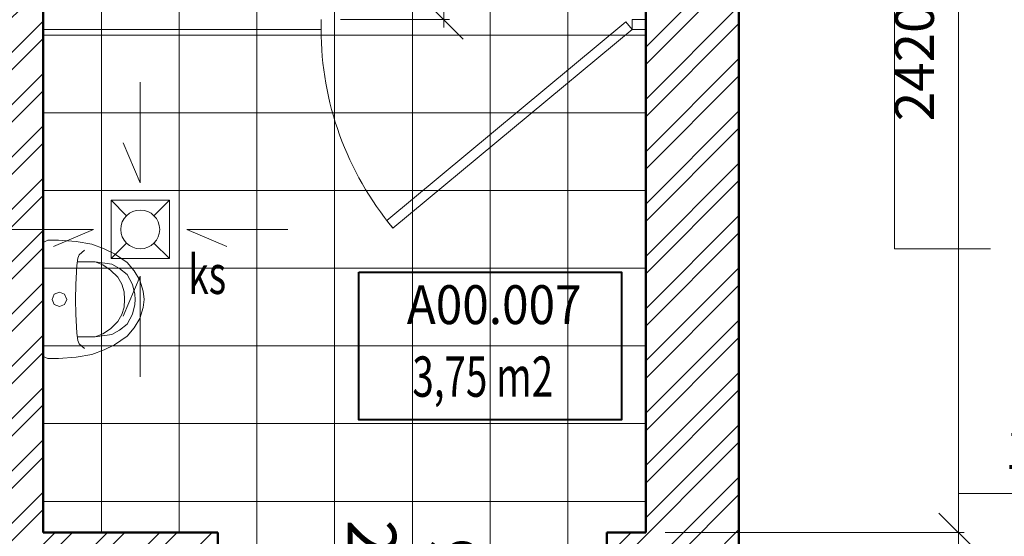
# Model space of a CAD drawing. Units: millimetres. Extents: x -560967 to 699066, y -231154 to 282057.
# Drawn here: x 2294 to 4827, y -206795 to -205465 of the extents above; entities that cross this region are included whole.
import ezdxf
from ezdxf.enums import TextEntityAlignment as Align

# ---------------------------------------------------------------- set-up
doc = ezdxf.new("R2010")
doc.units = ezdxf.units.MM
doc.header["$LTSCALE"] = 100
doc.linetypes.add('HIDDEN', pattern=[9.525, 6.35, -3.175])
for name, color, linetype, lineweight in [('A-KN-FUND_NIEWIDOCZNE', 163, 'HIDDEN', 9), ('A-KN-MUR-PRZEKRÓJ', 7, 'Continuous', 50), ('A-MAT-GRES', 8, 'Continuous', 13), ('A-OPIS-STREFA', 7, 'Continuous', 15), ('A-ST-DRZWI', 190, 'Continuous', 18), ('A-WYMIAR_50', 7, 'Continuous', 13), ('A-WYPOSAŻENIE-CER_SANITARNA', 251, 'Continuous', 13), ('A-WYPOSAŻENIE-KABINY SANITARNE', 251, 'Continuous', 18), ('KS_WPUST', 32, 'Continuous', 18), ('X-SZRAF-PREFABRYKAT', 251, 'Continuous', 13)]:
    doc.layers.add(name, color=color, linetype=linetype, lineweight=lineweight)
doc.styles.add('Simplex 0.7', font='simplex.shx', dxfattribs={"width": 0.7, "oblique": 1})
doc.styles.add('Simplex 0.7 Italic', font='simplex.shx', dxfattribs={"width": 0.7, "oblique": 10})
doc.styles.add('Verdana 0.8', font='verdana.TTF', dxfattribs={"width": 0.8})
doc.dimstyles.new('A(mm)-50(mm)', dxfattribs={"dimscale": 0, "dimtxt": 100, "dimasz": 100, "dimexe": 15, "dimexo": 50, "dimgap": 50, "dimtad": 1, "dimtoh": 1, "dimdec": 0, "dimzin": 9, "dimtxsty": 'Simplex 0.7', "dimblk": 'OBLIQUE', "dimcen": 80, "dimdle": 20, "dimclrd": 256, "dimclre": 256, "dimclrt": 256, "dimazin": 2, "dimtfac": 1, "dimtdec": 0, "dimtmove": 1, "dimatfit": 3, "dimfxl": 0, "dimlwd": -1, "dimlwe": -1, "dimarcsym": 0})

# ---------------------------------------------------------------- blocks, each defined once
blk = doc.blocks.new('Pisuar')
for p, q in [((221202, 114690.4), (221227, 114696.2)), ((221227, 114696.2), (221240, 114696.7)), ((221253, 114696.2), (221240, 114696.7)), ((221278, 114690.4), (221253, 114696.2)), ((221160.7, 114656.8), (221176, 114676)), ((221176, 114676), (221202, 114690.4)), ((221240, 114669.7), (221220.3, 114668.3)), ((221240, 114669.7), (221259.7, 114668.3)), ((221304, 114676), (221278, 114690.4)), ((221319.3, 114656.8), (221304, 114676)), ((221149.1, 114636.6), (221160.7, 114656.8)), ((221182.8, 114652), (221164.5, 114633.7)), ((221201.1, 114662.6), (221182.8, 114652)), ((221220.3, 114668.3), (221201.1, 114662.6)), ((221259.7, 114668.3), (221278.9, 114662.6)), ((221278.9, 114662.6), (221297.2, 114652)), ((221297.2, 114652), (221315.5, 114633.7)), ((221330.9, 114636.6), (221319.3, 114656.8)), ((221143.3, 114594.3), (221149.1, 114636.6)), ((221164.5, 114633.7), (221151, 114613.6)), ((221315.5, 114633.7), (221329, 114613.6)), ((221336.7, 114594.3), (221330.9, 114636.6)), ((221151, 114613.6), (221143.3, 114594.3)), ((221143.3, 114594.3), (221143.3, 114548.2)), ((221329, 114613.6), (221336.7, 114594.3)), ((221336.7, 114594.3), (221336.7, 114548.2)), ((221113.5, 114566.5), (221125.1, 114553)), ((221125.1, 114553), (221133.7, 114549.2)), ((221133.7, 114549.2), (221153, 114547.3)), ((221153, 114547.3), (221202, 114544.4)), ((221202, 114544.4), (221240, 114543.7)), ((221278, 114544.4), (221240, 114543.7)), ((221327, 114547.3), (221278, 114544.4)), ((221346.3, 114549.2), (221327, 114547.3)), ((221354.9, 114553), (221346.3, 114549.2)), ((221366.5, 114566.5), (221354.9, 114553)), ((221240, 114520.8), (221226.7, 114515.3)), ((221253.3, 114515.3), (221240, 114520.8)), ((221226.7, 114515.3), (221221.3, 114502.1)), ((221221.3, 114502.1), (221226.7, 114488.8)), ((221258.7, 114502.1), (221253.3, 114515.3)), ((221253.3, 114488.8), (221258.7, 114502.1)), ((221226.7, 114488.8), (221240, 114483.4)), ((221240, 114483.4), (221253.3, 114488.8))]:
    blk.add_line(p, q)
blk.add_lwpolyline([(221240, 114720), (221219.3, 114717.4), (221190.5, 114708.7), (221166.4, 114694.3), (221145.3, 114676), (221123.1, 114643.4), (221109.7, 114617.4), (221098.1, 114585.7), (221091.4, 114545.3), (221087.5, 114500.2), (221087.5, 114472.3), (221093.3, 114460), (221240, 114460), (221386.7, 114460), (221392.5, 114472.3), (221392.5, 114500.2), (221388.6, 114545.3), (221381.9, 114585.7), (221370.3, 114617.4), (221356.9, 114643.4), (221334.7, 114676), (221313.6, 114694.3), (221289.5, 114708.7), (221260.7, 114717.4)], close=True)
blk = doc.blocks.new('_Oblique')
at = {"color": 0, "linetype": 'ByBlock', "lineweight": -2}
blk.add_line((-0.5, -0.5), (0.5, 0.5), dxfattribs=at)
blk = doc.blocks.new('*D160')
at = {"layer": 'A-WYMIAR_50'}
for p, q in [((5074.6, -206685.1), (4708.4, -206685.1)), ((4708.4, -206685.1), (4708.4, -206785.1)), ((4708.4, -206765.1), (4708.4, -206925.1)), ((3954.2, -206785.1), (4723.4, -206785.1)), ((3954.2, -206905.1), (4723.4, -206905.1))]:
    blk.add_line(p, q, dxfattribs=at)
at = {"layer": 'Defpoints', "color": 0}
for p in [(3904.2, -206785.1), (3904.2, -206905.1), (4708.4, -206905.1)]:
    blk.add_point(p, dxfattribs=at)
at = {"layer": 'A-WYMIAR_50', "xscale": 100, "yscale": 100, "zscale": 100}
for p, rotation in [((4708.4, -206785.1), 90), ((4708.4, -206905.1), 270)]:
    blk.add_blockref('_Oblique', p, dxfattribs=dict(at, rotation=rotation))
at = {"layer": 'A-WYMIAR_50', "insert": (4941.5, -206585.1), "char_height": 100, "attachment_point": 5, "style": 'Simplex 0.7'}
blk.add_mtext('120', dxfattribs=at)
blk = doc.blocks.new('*D161')
at = {"layer": 'A-WYMIAR_50'}
for p, q in [((3954.2, -204365.1), (4723.4, -204365.1)), ((4708.4, -206805.1), (4708.4, -204345.1)), ((3954.2, -206785.1), (4723.4, -206785.1))]:
    blk.add_line(p, q, dxfattribs=at)
at = {"layer": 'Defpoints', "color": 0}
for p in [(3904.2, -204365.1), (4708.4, -204365.1), (3904.2, -206785.1)]:
    blk.add_point(p, dxfattribs=at)
at = {"layer": 'A-WYMIAR_50', "xscale": 100, "yscale": 100, "zscale": 100}
for p, rotation in [((4708.4, -204365.1), 90), ((4708.4, -206785.1), 270)]:
    blk.add_blockref('_Oblique', p, dxfattribs=dict(at, rotation=rotation))
at = {"layer": 'A-WYMIAR_50', "insert": (4608.4, -205575.1), "char_height": 100, "attachment_point": 5, "rotation": 90, "style": 'Simplex 0.7'}
blk.add_mtext('2420', dxfattribs=at)
blk = doc.blocks.new('*D222')
at = {"layer": 'A-WYMIAR_50'}
for p, q in [((3119.4, -204365.1), (3399.7, -204365.1)), ((3384.7, -205485.1), (3384.7, -204345.1)), ((3119.4, -205465.1), (3399.7, -205465.1))]:
    blk.add_line(p, q, dxfattribs=at)
at = {"layer": 'Defpoints', "color": 0}
for p in [(3069.4, -204365.1), (3384.7, -204365.1), (3069.4, -205465.1)]:
    blk.add_point(p, dxfattribs=at)
at = {"layer": 'A-WYMIAR_50', "xscale": 100, "yscale": 100, "zscale": 100}
for p, rotation in [((3384.7, -204365.1), 90), ((3384.7, -205465.1), 270)]:
    blk.add_blockref('_Oblique', p, dxfattribs=dict(at, rotation=rotation))
at = {"layer": 'A-WYMIAR_50', "insert": (3284.7, -204915.1), "char_height": 100, "attachment_point": 5, "rotation": 90, "style": 'Simplex 0.7'}
blk.add_mtext('1100', dxfattribs=at)
blk = doc.blocks.new('WPUST KS')
at = {"layer": 'KS_WPUST'}
for p, q in [((50787.3, 98605.7), (50747.7, 98645.4)), ((50858.1, 98605.7), (50897.7, 98645.4)), ((50787.3, 98535), (50747.7, 98495.4)), ((50858.1, 98535), (50897.7, 98495.4))]:
    blk.add_line(p, q, dxfattribs=at)
for points in [[(50822.7, 98949.6), (50822.7, 98690.4), (50779, 98793.5)], [(50443.5, 98570.4), (50702.7, 98570.4), (50599.6, 98526.7)], [(51201.9, 98570.4), (50942.7, 98570.4), (51045.8, 98526.7)], [(50822.7, 98191.2), (50822.7, 98450.4), (50779, 98347.2)]]:
    blk.add_lwpolyline(points, dxfattribs=at)
for points in [[(50722.7, 98670.4), (50922.7, 98670.4), (50922.7, 98470.4), (50722.7, 98470.4)], [(50747.7, 98645.4), (50897.7, 98645.4), (50897.7, 98495.4), (50747.7, 98495.4)]]:
    blk.add_lwpolyline(points, close=True, dxfattribs=at)
blk.add_circle((50822.7, 98570.4), 50, dxfattribs=at)
at = {"layer": 'KS_WPUST', "style": 'Simplex 0.7 Italic', "oblique": 10, "width": 0.7}
blk.add_text('ks', height=100, rotation=360, dxfattribs=at).set_placement((50946.2, 98404.3))

msp = doc.modelspace()

# ---------------------------------------------------------------- hatches: boundary and pattern name
at = {"layer": 'X-SZRAF-PREFABRYKAT'}
h = msp.add_hatch(dxfattribs=at)
h.set_pattern_fill('ANSI32,_O', color=256, scale=10)
h.set_pattern_definition([(45, (0, -110), (-67.35192, 67.35192), []), (45, (44.9, -110), (-67.35192, 67.35192), [])])
h.paths.add_polyline_path([(684.2, -204365.1), (2234.2, -204365.1), (2234.2, -205465.1), (1784.2, -205465.1), (1784.2, -205585.1), (2234.2, -205585.1), (2234.2, -206785.1), (1784.2, -206785.1), (1784.2, -207025.1), (2114.2, -207025.1), (2114.2, -208345.1), (2793.5, -208345.1), (2793.5, -208105.1), (2354.2, -208105.1), (2354.2, -206905.1), (2793.5, -206905.1), (2793.5, -206785.1), (2354.2, -206785.1), (2354.2, -204365.1), (2793.5, -204365.1), (2793.5, -204125.1), (444.2, -204125.1), (444.2, -207025.1), (784.2, -207025.1), (784.2, -206785.1), (684.2, -206785.1), (684.2, -205585.1), (784.2, -205585.1), (784.2, -205465.1), (684.2, -205465.1)])
h.paths.add_polyline_path([(4144.2, -204125.1), (2793.5, -204125.1), (2793.5, -204365.1), (3904.2, -204365.1), (3904.2, -206785.1), (3804.2, -206785.1), (3804.2, -206905.1), (3904.2, -206905.1), (3904.2, -208105.1), (3804.2, -208105.1), (3804.2, -208345.1), (4144.2, -208345.1)])

# ---------------------------------------------------------------- linework, layer by layer
at = {"layer": 'A-KN-FUND_NIEWIDOCZNE'}
msp.add_lwpolyline([(6144.2, -207005.1), (4144.2, -207005.1), (4144.2, -202805.1), (6144.2, -202805.1), (6144.2, -207005.1)], dxfattribs=at)
msp.add_lwpolyline([(4543.9, -203755.1), (5743.9, -203755.1), (5743.9, -206055.1), (4543.9, -206055.1)], close=True, dxfattribs=at)
at = {"layer": 'A-KN-MUR-PRZEKRÓJ'}
for p, q in [((4144.2, -208345.1), (4144.2, -204125.1)), ((2354.2, -206785.1), (2354.2, -204365.1)), ((3904.2, -204365.1), (3904.2, -206785.1)), ((2804.2, -206785.1), (2354.2, -206785.1)), ((2804.2, -206785.1), (2804.2, -206905.1)), ((3804.2, -206785.1), (3804.2, -206905.1)), ((3904.2, -206785.1), (3804.2, -206785.1))]:
    msp.add_line(p, q, dxfattribs=at)
at = {"layer": 'A-MAT-GRES'}
for p, q in [((2504.2, -206785.1), (2504.2, -204365.1)), ((2704.2, -206785.1), (2704.2, -204365.1)), ((2904.2, -208345.1), (2904.2, -204365.1)), ((3104.2, -208345.1), (3104.2, -204365.1)), ((3304.2, -208345.1), (3304.2, -204365.1)), ((3504.2, -208345.1), (3504.2, -204365.1)), ((3704.2, -208345.1), (3704.2, -204365.1)), ((3904.2, -206785.1), (3904.2, -204365.1)), ((2354.2, -205505.1), (3904.2, -205505.1)), ((2354.2, -205505.1), (3904.2, -205505.1)), ((2354.2, -205705.1), (3904.2, -205705.1)), ((2354.2, -205705.1), (3904.2, -205705.1)), ((2354.2, -205905.1), (3904.2, -205905.1)), ((2354.2, -206105.1), (3904.2, -206105.1)), ((2354.2, -206305.1), (3904.2, -206305.1)), ((2354.2, -206505.1), (3904.2, -206505.1)), ((2354.2, -206705.1), (3904.2, -206705.1))]:
    msp.add_line(p, q, dxfattribs=at)
at = {"layer": 'A-OPIS-STREFA'}
msp.add_line((3841.7, -206305.1), (3166.7, -206305.1), dxfattribs=at)
msp.add_lwpolyline([(3166.7, -206495.3), (3841.7, -206495.3), (3841.7, -206115), (3166.7, -206115)], dxfattribs=at)
at = {"layer": 'A-OPIS-STREFA', "lineweight": 40}
msp.add_lwpolyline([(3166.7, -206115), (3841.7, -206115), (3841.7, -206495.3), (3166.7, -206495.3)], close=True, dxfattribs=at)
at = {"layer": 'A-ST-DRZWI'}
msp.add_line((3304.2, -207568.9), (3304.2, -206320.3), dxfattribs=at)
at = {"layer": 'A-WYPOSAŻENIE-KABINY SANITARNE'}
for p, q in [((3069.4, -205490.1), (3069.4, -205465.1)), ((3869.4, -205465.1), (3904.2, -205465.1)), ((3869.4, -205490.1), (3869.4, -205465.1)), ((2354.2, -205490.1), (3069.4, -205490.1)), ((3869.4, -205490.1), (3904.2, -205490.1))]:
    msp.add_line(p, q, dxfattribs=at)
msp.add_lwpolyline([(3869.4, -205490.1), (3254.1, -206001.5), (3238.1, -205982.2), (3853.4, -205470.9)], close=True, dxfattribs=at)
msp.add_arc((3869.4, -205490.1), 800, 180, 219.7277, dxfattribs=at)

# ---------------------------------------------------------------- block references
at = {"layer": 'A-WYPOSAŻENIE-CER_SANITARNA', "xscale": -1, "rotation": 270}
msp.add_blockref('Pisuar', (-112105.8, -427425.1), dxfattribs=at)
at = {"layer": 'KS_WPUST'}
msp.add_blockref('WPUST KS', (-48218.5, -304575.5), dxfattribs=at)

# ---------------------------------------------------------------- texts
at = {"layer": 'A-OPIS-STREFA', "style": 'Verdana 0.8', "width": 0.9}
msp.add_text('A00.007', height=100, rotation=0, dxfattribs=at).set_placement((3514.5, -206198.8), align=Align.MIDDLE_CENTER)
at = {"layer": 'A-OPIS-STREFA', "style": 'Simplex 0.7', "oblique": 1, "width": 0.7}
msp.add_text('3,75 m2', height=103.94, rotation=0, dxfattribs=at).set_placement((3485.2, -206384), align=Align.MIDDLE_CENTER)
at = {"layer": 'A-ST-DRZWI', "insert": (3304.2, -206894.2), "char_height": 125, "width": 433.557, "attachment_point": 5, "rotation": 270, "style": 'Verdana 0.8'}
msp.add_mtext('{\\fVerdana|b0|i0|c238|p34;90\\P200}', dxfattribs=at)

# ---------------------------------------------------------------- dimensions: what is measured, and where the dimension line sits
at = {"layer": 'A-WYMIAR_50'}
for base, p1, p2, picture, middle in [((3384.7, -204365.1), (3069.4, -205465.1), (3069.4, -204365.1), '*D222', (3284.7, -204915.1)), ((4708.4, -204365.1), (3904.2, -206785.1), (3904.2, -204365.1), '*D161', (4608.4, -205575.1))]:
    dim = msp.add_linear_dim(base=base, p1=p1, p2=p2, angle=90, dimstyle='A(mm)-50(mm)', override={"dimscale": 1}, dxfattribs=at)
    dim.commit()
    dim.dimension.update_dxf_attribs({"geometry": picture, "text_midpoint": middle})
dim = msp.add_linear_dim(base=(4708.4, -206905.1), p1=(3904.2, -206785.1), p2=(3904.2, -206905.1), angle=90, dimstyle='A(mm)-50(mm)', override={"dimscale": 1}, dxfattribs=at)
dim.commit()
dim.dimension.update_dxf_attribs({"geometry": '*D160', "text_midpoint": (4879.6, -206777.8), "dimtype": 160})

doc.saveas('drawing.dxf')
